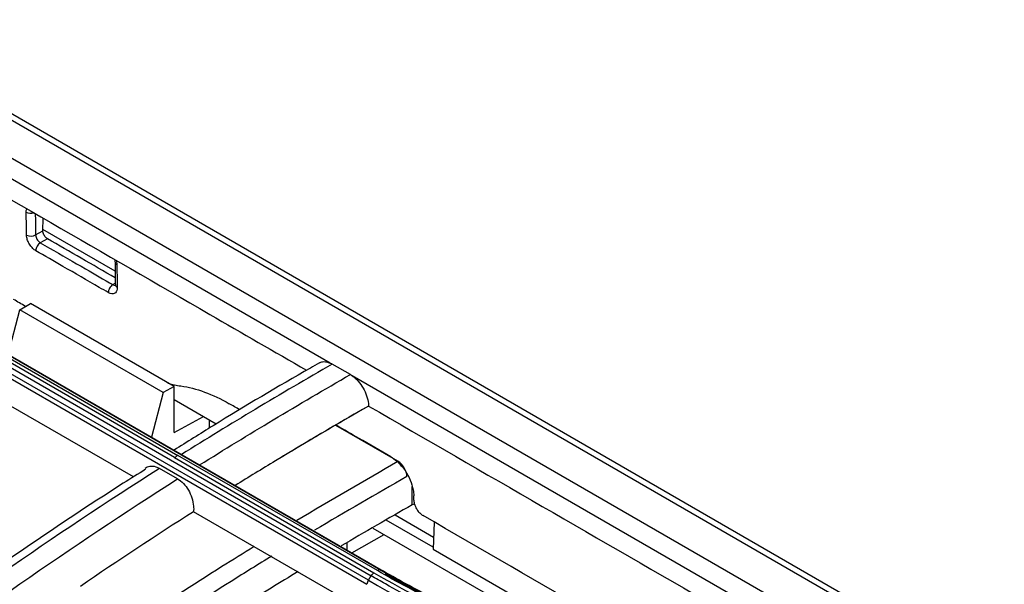
# Model space of a CAD drawing. Units: millimetres. Extents: x 4269 to 8344, y 727 to 3633.
# Drawn here: x 6592 to 6669, y 3121 to 3165 of the extents above; entities that cross this region are included whole.
import ezdxf

# ---------------------------------------------------------------- set-up
doc = ezdxf.new("R2010")
doc.units = ezdxf.units.MM
doc.layers.add('LG-Product', color=3, linetype='Continuous')

msp = doc.modelspace()

# ---------------------------------------------------------------- linework, layer by layer
at = {"layer": 'LG-Product', "color": 3, "linetype": 'Continuous'}
for p, q in [((6788.826, 3043.953), (6260.431, 3349.022)), ((6787.996, 3043.937), (6259.781, 3348.902)), ((6257.231, 3347.456), (6785.452, 3042.488)), ((6616.051, 3138.642), (6551.84, 3175.714)), ((6593.633, 3148.962), (6593.648, 3149.951)), ((6593.066, 3148.635), (6593.633, 3148.962)), ((6599.266, 3145.804), (6593.634, 3149.056)), ((6593.98, 3148.346), (6593.432, 3148.03)), ((6599.089, 3144.764), (6599.282, 3144.875)), ((6591.829, 3142.807), (6592.663, 3143.305)), ((6603.883, 3136.827), (6592.663, 3143.305)), ((6590.936, 3139.31), (6591.829, 3142.807)), ((6603.019, 3136.346), (6591.829, 3142.807)), ((6603.896, 3131.278), (6588.34, 3140.259)), ((6588.606, 3140.428), (6604.163, 3131.446)), ((6619.964, 3122.51), (6588.851, 3140.473)), ((6589.08, 3140.382), (6620.192, 3122.419)), ((6587.794, 3139.36), (6618.907, 3121.397)), ((6619.017, 3121.71), (6587.905, 3139.673)), ((6588.116, 3140.022), (6619.229, 3122.059)), ((6617.621, 3137.754), (6616.207, 3138.57)), ((6600.691, 3129.768), (6587.591, 3137.332)), ((6681.685, 3100.749), (6617.761, 3137.655)), ((6603.019, 3136.346), (6602.095, 3132.868)), ((6603.883, 3136.827), (6603.019, 3136.346)), ((6603.883, 3133.245), (6603.883, 3136.827)), ((6603.882, 3135.798), (6607.157, 3133.907)), ((6619.027, 3135.298), (6619.027, 3135.3)), ((6603.883, 3133.245), (6606.171, 3134.476)), ((6606.617, 3133.576), (6606.617, 3134.219)), ((6621.326, 3130.991), (6616.473, 3133.793)), ((6603.896, 3131.278), (6619.452, 3122.296)), ((6619.719, 3122.465), (6604.163, 3131.446)), ((6604.143, 3129.62), (6602.729, 3130.437)), ((6618.704, 3119.369), (6605.383, 3127.06)), ((6624.067, 3124.291), (6620.416, 3126.399)), ((6621.11, 3126.807), (6624.102, 3125.08)), ((6624.154, 3126.249), (6624.061, 3124.148)), ((6619.372, 3125.784), (6634.295, 3117.168)), ((6617.734, 3123.839), (6620.238, 3125.284)), ((6617.364, 3124.052), (6617.364, 3124.6)), ((6624.061, 3124.148), (6643.352, 3113.01))]:
    msp.add_line(p, q, dxfattribs=at)
for centre, major_axis, ratio, start_param, end_param in [((6592.686, 3150.617), (-0.5, -0.008), 0.587338, 0.776518, 2.076598), ((6592.713, 3148.839), (-0.5, -0.008), 0.587338, 0.776518, 2.347314), ((6593.432, 3147.621), (0.25, 0.433), 0.57735, 0.785398, 2.373648), ((6599.757, 3146.534), (-0.5, -0.008), 0.587338, 6.273914, 7.059703), ((6599.089, 3144.355), (0.25, 0.433), 0.57735, 0.785398, 2.373648), ((6599.784, 3144.757), (-0.5, -0.008), 0.587338, 0.000079, 0.776518), ((6621.322, 3130.172), (0.495, -0.869), 0.581002, 0.840946, 2.359382)]:
    msp.add_ellipse(centre, major_axis=major_axis, ratio=ratio, start_param=start_param, end_param=end_param, dxfattribs=at)
for points, knots in [([(6557.068, 3171.071), (6573.596, 3161.528), (6590.124, 3151.986), (6609.167, 3140.991), (6611.682, 3139.539), (6614.197, 3138.087)], [0, 0, 0, 0, 0.867916, 0.867916, 1, 1, 1, 1]), ([(6592.332, 3150.406), (6592.331, 3150.496), (6592.343, 3150.58), (6592.372, 3150.662), (6592.377, 3150.674), (6592.382, 3150.685)], [0, 0, 0, 0, 0.856339, 0.856339, 1, 1, 1, 1]), ([(6592.359, 3148.628), (6592.355, 3148.898), (6592.351, 3149.167), (6592.342, 3149.76), (6592.337, 3150.083), (6592.332, 3150.406)], [0, 0, 0, 0, 0.455202, 0.455202, 1, 1, 1, 1]), ([(6593.041, 3150.302), (6593.044, 3150.069), (6593.048, 3149.836), (6593.056, 3149.281), (6593.061, 3148.958), (6593.066, 3148.635)], [0, 0, 0, 0, 0.41896, 0.41896, 1, 1, 1, 1]), ([(6593.079, 3147.41), (6593, 3147.456), (6592.919, 3147.518), (6592.769, 3147.664), (6592.697, 3147.75), (6592.572, 3147.935), (6592.517, 3148.036), (6592.43, 3148.238), (6592.398, 3148.342), (6592.367, 3148.505), (6592.36, 3148.568), (6592.359, 3148.628)], [0, 0, 0, 0, 0.2149, 0.2149, 0.429799, 0.429799, 0.644712, 0.644712, 0.859657, 0.859657, 1, 1, 1, 1]), ([(6593.066, 3148.635), (6593.067, 3148.605), (6593.071, 3148.574), (6593.088, 3148.493), (6593.105, 3148.441), (6593.149, 3148.341), (6593.177, 3148.291), (6593.24, 3148.199), (6593.277, 3148.156), (6593.352, 3148.083), (6593.393, 3148.052), (6593.432, 3148.03)], [0, 0, 0, 0, 0.140374, 0.140374, 0.355353, 0.355353, 0.570272, 0.570272, 0.785145, 0.785145, 1, 1, 1, 1]), ([(6593.98, 3148.346), (6593.948, 3148.368), (6593.882, 3148.411), (6593.823, 3148.481), (6593.794, 3148.517)], [0, 0, 0, 0, 0.493329, 1, 1, 1, 1]), ([(6593.432, 3148.03), (6593.668, 3147.894), (6593.904, 3147.757), (6595.082, 3147.077), (6596.025, 3146.533), (6597.675, 3145.58), (6598.382, 3145.172), (6599.089, 3144.764)], [0, 0, 0, 0, 0.125, 0.125, 0.625, 0.625, 1, 1, 1, 1]), ([(6598.736, 3144.144), (6598.5, 3144.28), (6598.264, 3144.416), (6597.086, 3145.097), (6596.143, 3145.641), (6594.493, 3146.594), (6593.786, 3147.002), (6593.079, 3147.41)], [0, 0, 0, 0, 0.125, 0.125, 0.625, 0.625, 1, 1, 1, 1]), ([(6599.218, 3146.735), (6599.232, 3146.691), (6599.251, 3146.611), (6599.256, 3146.553), (6599.255, 3146.53)], [0, 0, 0, 0, 0.537233, 1, 1, 1, 1]), ([(6599.344, 3146.667), (6599.36, 3146.614), (6599.374, 3146.562), (6599.396, 3146.446), (6599.402, 3146.383), (6599.403, 3146.323)], [0, 0, 0, 0, 0.442738, 0.442738, 1, 1, 1, 1]), ([(6599.403, 3146.323), (6599.407, 3146.053), (6599.411, 3145.784), (6599.421, 3145.191), (6599.425, 3144.868), (6599.43, 3144.545)], [0, 0, 0, 0, 0.455202, 0.455202, 1, 1, 1, 1]), ([(6599.089, 3144.764), (6599.115, 3144.749), (6599.141, 3144.737), (6599.205, 3144.716), (6599.242, 3144.712), (6599.277, 3144.717), (6599.28, 3144.717), (6599.283, 3144.718)], [0, 0, 0, 0, 0.374666, 0.374666, 0.949367, 0.949367, 1, 1, 1, 1]), ([(6599.282, 3144.752), (6599.283, 3144.745), (6599.287, 3144.703), (6599.278, 3144.681), (6599.276, 3144.679), (6599.276, 3144.679)], [0, 0, 0, 0, 0.123115, 0.815179, 1, 1, 1, 1]), ([(6599.43, 3144.545), (6599.432, 3144.455), (6599.419, 3144.371), (6599.37, 3144.23), (6599.331, 3144.171), (6599.235, 3144.087), (6599.175, 3144.06), (6599.042, 3144.042), (6598.967, 3144.05), (6598.84, 3144.091), (6598.788, 3144.114), (6598.736, 3144.144)], [0, 0, 0, 0, 0.214981, 0.214981, 0.429963, 0.429963, 0.644931, 0.644931, 0.859867, 0.859867, 1, 1, 1, 1]), ([(6615.199, 3138.663), (6614.963, 3138.53), (6612.201, 3136.959), (6608.419, 3134.714), (6604.878, 3132.497), (6603.863, 3131.853)], [0, 0, 0, 0, 0.0624, 0.731237, 1, 1, 1, 1]), ([(6616.207, 3138.57), (6614.201, 3137.415), (6612.195, 3136.239), (6608.272, 3133.89), (6606.356, 3132.718), (6604.441, 3131.517)], [0, 0, 0, 0, 0.511333, 0.511333, 1, 1, 1, 1]), ([(6615.197, 3138.664), (6615.273, 3138.708), (6615.358, 3138.737), (6615.584, 3138.77), (6615.734, 3138.754), (6615.942, 3138.688), (6615.996, 3138.667), (6616.051, 3138.642)], [0, 0, 0, 0, 0.335361, 0.335361, 0.830684, 0.830684, 1, 1, 1, 1]), ([(6605.855, 3130.701), (6607.77, 3131.901), (6609.686, 3133.074), (6613.609, 3135.423), (6615.615, 3136.599), (6617.621, 3137.754)], [0, 0, 0, 0, 0.488667, 0.488667, 1, 1, 1, 1]), ([(6617.761, 3137.655), (6617.919, 3137.545), (6618.076, 3137.403), (6618.362, 3137.082), (6618.495, 3136.897), (6618.72, 3136.51), (6618.815, 3136.303), (6618.954, 3135.894), (6618.999, 3135.687), (6619.024, 3135.428), (6619.027, 3135.363), (6619.027, 3135.3)], [0, 0, 0, 0, 0.230317, 0.230317, 0.460635, 0.460635, 0.690952, 0.690952, 0.92127, 0.92127, 1, 1, 1, 1]), ([(6619.027, 3135.3), (6617.033, 3134.151), (6615.038, 3132.982), (6612.619, 3131.534), (6612.195, 3131.278), (6611.77, 3131.022)], [0, 0, 0, 0, 0.824494, 0.824494, 1, 1, 1, 1]), ([(6620.763, 3131.348), (6619.938, 3131.824), (6619.113, 3132.3), (6617.692, 3133.121), (6617.096, 3133.465), (6616.5, 3133.809)], [0, 0, 0, 0, 0.580531, 0.580531, 1, 1, 1, 1]), ([(6620.763, 3131.348), (6620.839, 3131.304), (6620.914, 3131.255), (6621.186, 3131.058), (6621.382, 3130.878), (6621.672, 3130.547), (6621.778, 3130.409), (6622.033, 3130.033), (6622.17, 3129.781), (6622.386, 3129.276), (6622.466, 3129.016), (6622.543, 3128.609), (6622.56, 3128.452), (6622.562, 3128.304)], [0, 0, 0, 0, 0.081563, 0.081563, 0.296453, 0.296453, 0.429731, 0.429731, 0.644684, 0.644684, 0.859635, 0.859635, 1, 1, 1, 1]), ([(6601.646, 3130.366), (6601.065, 3130.006), (6597.724, 3127.917), (6591.736, 3123.893), (6584.296, 3118.694), (6579.627, 3115.228), (6577.596, 3113.688)], [0, 0, 0, 0, 0.072083, 0.414752, 0.745108, 1, 1, 1, 1]), ([(6601.599, 3130.45), (6601.709, 3130.532), (6601.837, 3130.586), (6602.118, 3130.63), (6602.278, 3130.616), (6602.534, 3130.536), (6602.633, 3130.492), (6602.729, 3130.437)], [0, 0, 0, 0, 0.367976, 0.367976, 0.762564, 0.762564, 1, 1, 1, 1]), ([(6604.143, 3129.62), (6604.3, 3129.53), (6604.455, 3129.405), (6604.738, 3129.108), (6604.869, 3128.932), (6605.091, 3128.552), (6605.184, 3128.343), (6605.321, 3127.919), (6605.367, 3127.698), (6605.397, 3127.341), (6605.396, 3127.196), (6605.383, 3127.06)], [0, 0, 0, 0, 0.211145, 0.211145, 0.422203, 0.422203, 0.634635, 0.634635, 0.850103, 0.850103, 1, 1, 1, 1]), ([(6622.567, 3127.967), (6622.566, 3128.022), (6622.565, 3128.077), (6622.564, 3128.189), (6622.563, 3128.246), (6622.562, 3128.304)], [0, 0, 0, 0, 0.487405, 0.487405, 1, 1, 1, 1]), ([(6622.567, 3127.967), (6622.568, 3127.932), (6622.57, 3127.895), (6622.586, 3127.762), (6622.612, 3127.659), (6622.672, 3127.494), (6622.7, 3127.431), (6622.782, 3127.269), (6622.844, 3127.172), (6622.98, 3126.999), (6623.056, 3126.921), (6623.184, 3126.815), (6623.235, 3126.779), (6623.286, 3126.75)], [0, 0, 0, 0, 0.083246, 0.083246, 0.298233, 0.298233, 0.431665, 0.431665, 0.646588, 0.646588, 0.861513, 0.861513, 1, 1, 1, 1]), ([(6622.62, 3127.672), (6622.616, 3127.671), (6622.613, 3127.67), (6622.547, 3127.646), (6622.489, 3127.62), (6622.437, 3127.59)], [0, 0, 0, 0, 0.054627, 0.054627, 1, 1, 1, 1]), ([(6586.648, 3108.491), (6589.063, 3110.271), (6591.483, 3112.007), (6598.462, 3116.889), (6603.03, 3119.93), (6608.436, 3123.33), (6609.272, 3123.85), (6610.109, 3124.365)], [0, 0, 0, 0, 0.310391, 0.310391, 0.893354, 0.893354, 1, 1, 1, 1]), ([(6611.496, 3123.6), (6610.435, 3122.951), (6609.374, 3122.294), (6603.758, 3118.761), (6599.216, 3115.736), (6592.456, 3111.008), (6590.226, 3109.412), (6588.001, 3107.779)], [0, 0, 0, 0, 0.134707, 0.134707, 0.714249, 0.714249, 1, 1, 1, 1]), ([(6613.542, 3122.389), (6612.138, 3121.542), (6610.734, 3120.681), (6604.965, 3117.079), (6600.601, 3114.196), (6594.113, 3109.699), (6591.978, 3108.185), (6589.848, 3106.638)], [0, 0, 0, 0, 0.177377, 0.177377, 0.728987, 0.728987, 1, 1, 1, 1]), ([(6642.105, 3113.243), (6641.616, 3113.381), (6641.13, 3113.521), (6638.708, 3114.238), (6636.808, 3114.855), (6633.099, 3116.173), (6631.288, 3116.875), (6627.795, 3118.345), (6626.11, 3119.114), (6622.838, 3120.73), (6621.249, 3121.579), (6619.719, 3122.465)], [0, 0, 0, 0, 0.059158, 0.059158, 0.2961, 0.2961, 0.533026, 0.533026, 0.765874, 0.765874, 1, 1, 1, 1]), ([(6619.964, 3122.51), (6619.964, 3122.51), (6619.964, 3122.51), (6621.487, 3121.628), (6623.07, 3120.782), (6626.329, 3119.172), (6628.008, 3118.406), (6631.486, 3116.94), (6633.291, 3116.241), (6636.984, 3114.928), (6638.877, 3114.312), (6641.288, 3113.598), (6641.773, 3113.458), (6642.26, 3113.32), (6642.26, 3113.32), (6642.26, 3113.32)], [0, 0, 0, 0, 0.000002, 0.000002, 0.234132, 0.234132, 0.466981, 0.466981, 0.703909, 0.703909, 0.940846, 0.940846, 0.999998, 0.999998, 1, 1, 1, 1]), ([(6628.875, 3118.055), (6627.296, 3118.743), (6625.759, 3119.464), (6622.869, 3120.922), (6621.51, 3121.657), (6620.192, 3122.419), (6620.192, 3122.419), (6620.192, 3122.419)], [0, 0, 0, 0, 0.516268, 0.516268, 0.999995, 0.999995, 1, 1, 1, 1]), ([(6645.132, 3111.386), (6645.132, 3111.386), (6645.132, 3111.386), (6643.394, 3111.877), (6641.68, 3112.398), (6638.317, 3113.494), (6636.666, 3114.071), (6633.295, 3115.328), (6631.579, 3116.015), (6628.229, 3117.451), (6626.592, 3118.202), (6623.405, 3119.766), (6621.854, 3120.579), (6619.972, 3121.632), (6619.599, 3121.844), (6619.229, 3122.059), (6619.229, 3122.059), (6619.229, 3122.059)], [0, 0, 0, 0, 0.000002, 0.000002, 0.181909, 0.181909, 0.363203, 0.363203, 0.559159, 0.559159, 0.75511, 0.75511, 0.951058, 0.951058, 0.999998, 0.999998, 1, 1, 1, 1])]:
    msp.add_open_spline(points, degree=3, knots=knots, dxfattribs=at)
for points, degree in [([(6593.651, 3148.814), (6593.638, 3148.865), (6593.632, 3148.916), (6593.633, 3148.962)], 3), ([(6593.707, 3148.66), (6593.688, 3148.711), (6593.669, 3148.763), (6593.651, 3148.814)], 3), ([(6593.794, 3148.517), (6593.765, 3148.565), (6593.736, 3148.612), (6593.707, 3148.66)], 3), ([(6599.276, 3145.289), (6597.511, 3146.308), (6595.745, 3147.327), (6593.98, 3148.346)], 3), ([(6599.257, 3146.527), (6599.284, 3144.749)], 1), ([(6592.274, 3143.072), (6591.963, 3143.252), (6591.653, 3143.431), (6591.342, 3143.61)], 3), ([(6616.051, 3138.642), (6616.105, 3138.623), (6616.157, 3138.599), (6616.207, 3138.57)], 3), ([(6617.621, 3137.754), (6617.671, 3137.725), (6617.718, 3137.692), (6617.761, 3137.655)], 3), ([(6603.379, 3137.076), (6603.721, 3136.984), (6604.06, 3136.914), (6604.393, 3136.867)], 3), ([(6604.393, 3136.867), (6605.603, 3136.696), (6606.859, 3136.234), (6608.163, 3135.481)], 3), ([(6608.998, 3134.999), (6608.719, 3135.16), (6608.441, 3135.321), (6608.163, 3135.481)], 3), ([(6619.027, 3135.298), (6616.604, 3133.903), (6614.184, 3132.481), (6611.77, 3131.022)], 3), ([(6619.027, 3135.298), (6637.099, 3124.865), (6655.17, 3114.431), (6673.242, 3103.998)], 3), ([(6604.163, 3131.446), (6604.074, 3131.39), (6603.985, 3131.334), (6603.896, 3131.278)], 3), ([(6611.77, 3131.022), (6610.723, 3130.389), (6609.676, 3129.748), (6608.629, 3129.099)], 3), ([(6613.447, 3126.391), (6616.072, 3127.965), (6618.698, 3129.494), (6621.326, 3130.991)], 3), ([(6602.729, 3130.437), (6594.515, 3125.215), (6586.328, 3119.509), (6578.204, 3113.334)], 3), ([(6579.618, 3112.517), (6587.742, 3118.692), (6595.929, 3124.399), (6604.143, 3129.62)], 3), ([(6622.028, 3129.808), (6619.625, 3128.438), (6617.224, 3127.043), (6614.827, 3125.613)], 3), ([(6622.437, 3127.59), (6622.437, 3128.065), (6622.437, 3128.54), (6622.437, 3129.014)], 3), ([(6605.383, 3127.06), (6602.437, 3125.183), (6599.494, 3123.24), (6596.557, 3121.238)], 3), ([(6622.437, 3127.59), (6620.589, 3126.538), (6618.741, 3125.472), (6616.894, 3124.385)], 3), ([(6650.712, 3110.915), (6641.57, 3116.193), (6632.428, 3121.472), (6623.286, 3126.75)], 3), ([(6619.964, 3122.51), (6619.896, 3122.537), (6619.807, 3122.52), (6619.719, 3122.465)], 3), ([(6620.192, 3122.419), (6619.964, 3122.51)], 1), ([(6619.017, 3121.71), (6618.957, 3121.61), (6618.917, 3121.497), (6618.907, 3121.397)], 3), ([(6619.017, 3121.71), (6619.229, 3122.059)], 1), ([(6619.017, 3121.71), (6626.619, 3117.329), (6635.412, 3113.728), (6644.997, 3111.003)], 3), ([(6619.229, 3122.059), (6619.289, 3122.158), (6619.37, 3122.244), (6619.452, 3122.296)], 3), ([(6619.452, 3122.296), (6627.059, 3117.897), (6635.667, 3114.373), (6645.276, 3111.659)], 3), ([(6620.315, 3122.228), (6623.385, 3120.452), (6626.686, 3118.826), (6630.179, 3117.361)], 3)]:
    msp.add_open_spline(points, degree=degree, dxfattribs=at)

doc.saveas('drawing.dxf')
